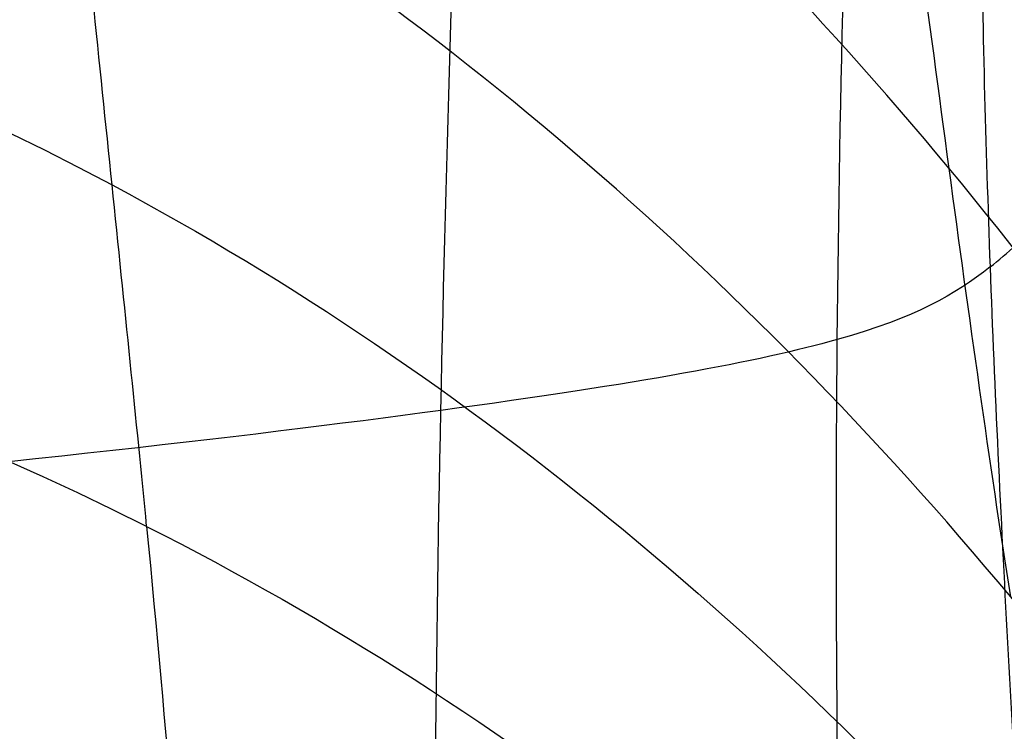
# Model space of a CAD drawing. Units: millimetres. Extents: x -33175 to -32399, y -70783 to -69983.
# Drawn here: x -32538 to -32511, y -70110 to -70091 of the extents above; entities that cross this region are included whole.
import ezdxf

# ---------------------------------------------------------------- set-up
doc = ezdxf.new("R2010")
doc.units = ezdxf.units.MM
doc.layers.add('图层 01', color=7, linetype='Continuous', true_color=0x000000)

msp = doc.modelspace()

# ---------------------------------------------------------------- linework, layer by layer
at = {"layer": '图层 01', "color": 18, "true_color": 0x000000}
for points in [[(-32539.26, -70050.428, -109.361), (-32530.511, -70055.223, -106.883), (-32514.96, -70068.703, -99.89), (-32504.182, -70086.477, -90.933), (-32500.206, -70095.567, -86.491)], [(-32497.953, -70109.347, -144.749), (-32502.071, -70099.812, -149.533), (-32513.243, -70081.263, -159.274), (-32529.284, -70067.251, -166.954), (-32538.271, -70062.252, -169.678)], [(-32495.829, -70122.703, -205.515), (-32500.067, -70112.758, -210.242), (-32511.594, -70093.476, -219.662), (-32528.076, -70078.972, -226.942), (-32537.269, -70073.805, -229.528)], [(-32511.94, -70078.584, 188.261), (-32512.009, -70081.501, 184.046), (-32512.03, -70087.573, 173.848), (-32511.775, -70097.235, 154.408), (-32511.298, -70107.304, 131.983), (-32510.873, -70114.187, 115.813), (-32510.645, -70117.646, 107.617)], [(-32515.609, -70120.143, 108.47), (-32515.835, -70113.079, 124.8), (-32515.937, -70098.987, 156.519), (-32515.58, -70085.909, 180.327), (-32515.345, -70079.858, 188.746)], [(-32526.496, -70122.69, 109.36), (-32526.772, -70108.187, 141.846), (-32526.228, -70093.596, 172.423), (-32525.863, -70081.058, 189.174)], [(-32511.186, -70106.121, -280.365), (-32511.75, -70102.512, -259.844), (-32512.836, -70094.807, -218.982), (-32513.909, -70086.554, -178.7), (-32514.46, -70082.397, -158.759)], [(-32599.567, -70086.383, -351.695), (-32577.195, -70083.351, -352.701), (-32554.394, -70084.86, -352.112), (-32535.209, -70095.109, -348.55)], [(-32534.285, -70104.237, -402.916), (-32534.557, -70101.42, -386.196), (-32535.19, -70095.297, -349.362), (-32535.898, -70088.423, -309.278), (-32536.245, -70084.855, -289.308)], [(-32493.632, -70134.981, -268.254), (-32498.019, -70124.688, -272.572), (-32509.935, -70104.855, -280.893), (-32526.854, -70090.085, -287.102), (-32536.245, -70084.855, -289.308)], [(-32511.738, -70097.303, 153.911), (-32511.267, -70096.932, 153.79), (-32510.366, -70096.119, 153.525), (-32509.06, -70094.562, 153.026), (-32507.716, -70092.538, 152.39), (-32506.739, -70090.793, 151.854), (-32506.216, -70089.8, 151.552)], [(-32534.285, -70104.237, -402.916), (-32553.813, -70094.407, -405.791), (-32576.886, -70093.273, -406.161), (-32599.639, -70096.864, -405.136)], [(-32535.209, -70095.109, -348.55), (-32525.616, -70100.233, -346.769), (-32508.239, -70114.851, -341.72), (-32495.853, -70134.88, -334.761), (-32491.252, -70145.415, -331.068)], [(-32511.738, -70097.303, 153.911), (-32512.681, -70098.045, 154.152), (-32514.737, -70099.248, 154.542), (-32521.135, -70100.423, 154.929), (-32526.42, -70101.137, 155.168)], [(-32526.42, -70101.137, 155.168), (-32536.989, -70102.566, 155.645), (-32555.903, -70104.503, 156.302), (-32580.332, -70105.472, 156.63)], [(-32533.577, -70112.017, -448.515), (-32553.323, -70102.628, -450.95), (-32576.624, -70101.762, -451.138), (-32599.705, -70105.716, -450.044)], [(-32534.285, -70104.237, -402.916), (-32524.522, -70109.152, -401.479), (-32506.767, -70123.33, -397.352), (-32493.972, -70143.228, -391.523), (-32489.168, -70153.862, -388.384)], [(-32534.285, -70104.237, -402.916), (-32533.741, -70109.872, -436.357), (-32533.374, -70114.531, -463.012), (-32532.983, -70118.687, -487.098)]]:
    msp.add_open_spline(points, degree=3, dxfattribs=at)

doc.saveas('drawing.dxf')
